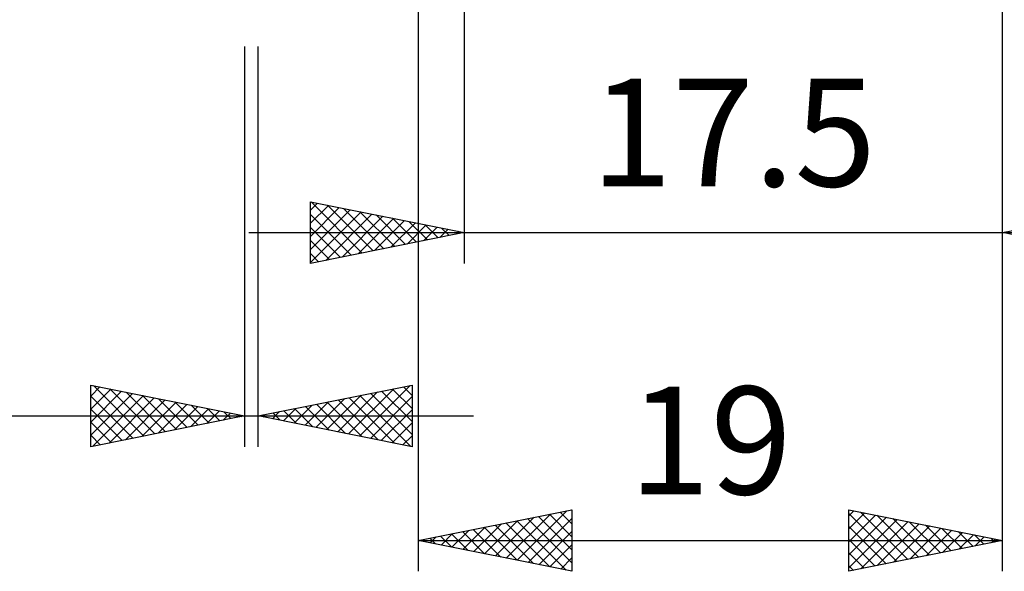
# Model space of a CAD drawing. Units: millimetres. Extents: x -56 to 45, y -27 to 42.
# Drawn here: x -7 to 25, y -27 to -9 of the extents above; entities that cross this region are included whole.
import ezdxf
from ezdxf.enums import TextEntityAlignment as Align

# ---------------------------------------------------------------- set-up
doc = ezdxf.new("R2010")
doc.units = ezdxf.units.MM
doc.header["$LTSCALE"] = 4.05
doc.layers.add('2', color=7, linetype='CONTINUOUS')
doc.styles.get("Standard").update_dxf_attribs({"font": 'Monospac821 BT'})

msp = doc.modelspace()

# ---------------------------------------------------------------- linework, layer by layer
at = {"layer": '2', "color": 7, "linetype": 'CONTINUOUS', "lineweight": 25}
for p, q in [((5.634, -3.572), (5.634, -26.572)), ((7.134, -3.572), (7.134, -16.572)), ((24.634, -16.572), (24.634, -3.572)), ((24.634, -26.572), (24.634, -3.572)), ((-0.01, -9.525), (-0.01, -22.525)), ((0.434, -22.525), (0.434, -9.525)), ((2.134, -16.572), (2.134, -14.572)), ((2.134, -14.572), (7.134, -15.572)), ((2.134, -14.846), (2.362, -14.618)), ((2.134, -15.27), (2.716, -14.688)), ((2.151, -14.575), (3.812, -16.236)), ((2.682, -14.682), (4.166, -16.166)), ((24.634, -15.572), (29.634, -14.572)), ((2.134, -15.694), (3.069, -14.759)), ((2.134, -16.118), (3.423, -14.83)), ((2.134, -16.543), (3.776, -14.9)), ((2.134, -14.983), (3.459, -16.307)), ((2.628, -16.473), (4.13, -14.971)), ((3.158, -16.367), (4.483, -15.042)), ((3.212, -14.788), (4.519, -16.095)), ((3.742, -14.894), (4.873, -16.024)), ((4.272, -15), (5.226, -15.954)), ((3.688, -16.261), (4.837, -15.113)), ((4.219, -16.155), (5.19, -15.183)), ((4.749, -16.049), (5.544, -15.254)), ((4.803, -15.106), (5.58, -15.883)), ((5.279, -15.943), (5.897, -15.325)), ((5.333, -15.212), (5.933, -15.812)), ((5.863, -15.318), (6.287, -15.741)), ((0.134, -15.572), (31.634, -15.572)), ((2.134, -15.407), (3.105, -16.378)), ((7.134, -15.572), (2.134, -16.572)), ((5.81, -15.837), (6.251, -15.395)), ((6.34, -15.731), (6.605, -15.466)), ((6.394, -15.424), (6.641, -15.671)), ((6.87, -15.625), (6.958, -15.537)), ((6.924, -15.53), (6.994, -15.6)), ((29.634, -16.572), (24.634, -15.572)), ((2.134, -15.831), (2.751, -16.449)), ((2.134, -16.255), (2.398, -16.519)), ((-5.01, -22.525), (-5.01, -20.525)), ((-5.01, -20.525), (-0.01, -21.525)), ((-5.01, -20.88), (-4.714, -20.584)), ((-5.01, -21.305), (-4.36, -20.655)), ((-5.01, -21.729), (-4.007, -20.726)), ((-5.01, -22.153), (-3.653, -20.796)), ((-4.924, -20.542), (-3.286, -22.18)), ((-4.394, -20.648), (-2.932, -22.109)), ((-3.863, -20.754), (-2.579, -22.039)), ((0.434, -21.525), (5.434, -20.525)), ((3.019, -22.042), (4.312, -20.749)), ((3.373, -22.113), (4.842, -20.643)), ((3.726, -22.183), (5.373, -20.537)), ((4.094, -20.793), (5.434, -22.133)), ((4.447, -20.722), (5.434, -21.709)), ((4.801, -20.652), (5.434, -21.285)), ((5.154, -20.581), (5.434, -20.861)), ((5.434, -20.525), (5.434, -22.525)), ((-5.01, -20.88), (-3.639, -22.251)), ((-4.945, -22.512), (-3.3, -20.867)), ((-4.414, -22.406), (-2.946, -20.938)), ((-3.884, -22.3), (-2.593, -21.008)), ((-3.354, -22.194), (-2.239, -21.079)), ((-3.333, -20.86), (-2.225, -21.968)), ((-2.803, -20.966), (-1.872, -21.897)), ((-2.272, -21.073), (-1.518, -21.827)), ((1.959, -21.83), (2.721, -21.068)), ((2.312, -21.901), (3.251, -20.962)), ((2.666, -21.971), (3.782, -20.855)), ((2.679, -21.076), (3.802, -22.199)), ((3.033, -21.005), (4.333, -22.305)), ((3.387, -20.934), (4.863, -22.411)), ((3.74, -20.864), (5.393, -22.517)), ((4.08, -22.254), (5.434, -20.9)), ((-5.01, -21.305), (-3.993, -22.322)), ((-2.823, -22.088), (-1.885, -21.15)), ((-2.293, -21.982), (-1.532, -21.221)), ((-1.763, -21.876), (-1.178, -21.291)), ((-1.742, -21.179), (-1.165, -21.756)), ((-1.232, -21.769), (-0.825, -21.362)), ((-1.212, -21.285), (-0.811, -21.685)), ((-0.702, -21.663), (-0.471, -21.433)), ((-0.681, -21.391), (-0.457, -21.614)), ((0.898, -21.618), (1.13, -21.386)), ((0.912, -21.429), (1.151, -21.668)), ((1.251, -21.688), (1.66, -21.28)), ((1.265, -21.359), (1.681, -21.774)), ((1.605, -21.759), (2.191, -21.174)), ((1.619, -21.288), (2.211, -21.88)), ((1.972, -21.217), (2.742, -21.987)), ((2.326, -21.147), (3.272, -22.093)), ((4.433, -22.325), (5.434, -21.324)), ((-21.885, -21.525), (7.434, -21.525)), ((-0.01, -21.525), (-5.01, -22.525)), ((-5.01, -21.729), (-4.347, -22.392)), ((-0.172, -21.557), (-0.118, -21.503)), ((-0.151, -21.497), (-0.104, -21.544)), ((5.434, -22.525), (0.434, -21.525)), ((0.544, -21.547), (0.6, -21.492)), ((0.558, -21.5), (0.62, -21.562)), ((4.787, -22.396), (5.434, -21.749)), ((-5.01, -22.153), (-4.7, -22.463)), ((5.141, -22.466), (5.434, -22.173)), ((5.634, -25.572), (10.634, -24.572)), ((8.854, -26.216), (10.464, -24.606)), ((10.255, -24.648), (10.634, -25.027)), ((10.608, -24.577), (10.634, -24.603)), ((10.634, -24.572), (10.634, -26.572)), ((19.634, -26.572), (19.634, -24.572)), ((19.634, -24.572), (24.634, -25.572)), ((19.634, -24.768), (19.798, -24.605)), ((20.011, -24.647), (21.552, -26.188)), ((7.793, -26.004), (8.873, -24.924)), ((8.147, -26.075), (9.403, -24.818)), ((8.5, -26.145), (9.934, -24.712)), ((8.84, -24.931), (10.443, -26.534)), ((9.194, -24.86), (10.634, -26.3)), ((9.208, -26.287), (10.634, -24.86)), ((9.547, -24.789), (10.634, -25.876)), ((9.901, -24.719), (10.634, -25.452)), ((19.634, -25.193), (20.151, -24.675)), ((19.634, -24.695), (21.198, -26.259)), ((19.634, -25.617), (20.505, -24.746)), ((19.634, -26.041), (20.858, -24.817)), ((19.634, -26.465), (21.212, -24.888)), ((20.031, -26.493), (21.565, -24.958)), ((20.541, -24.753), (21.905, -26.118)), ((21.071, -24.859), (22.259, -26.047)), ((21.602, -24.966), (22.612, -25.976)), ((6.733, -25.792), (7.282, -25.242)), ((7.073, -25.284), (7.792, -26.004)), ((7.086, -25.862), (7.812, -25.136)), ((7.426, -25.214), (8.322, -26.11)), ((7.44, -25.933), (8.343, -25.03)), ((7.78, -25.143), (8.852, -26.216)), ((8.133, -25.072), (9.383, -26.322)), ((8.487, -25.001), (9.913, -26.428)), ((9.561, -26.357), (10.634, -25.285)), ((19.634, -25.119), (20.845, -26.33)), ((20.561, -26.387), (21.919, -25.029)), ((21.092, -26.28), (22.273, -25.1)), ((21.622, -26.174), (22.626, -25.17)), ((22.132, -25.072), (22.966, -25.906)), ((22.152, -26.068), (22.98, -25.241)), ((22.662, -25.178), (23.319, -25.835)), ((23.193, -25.284), (23.673, -25.764)), ((5.634, -25.572), (24.634, -25.572)), ((10.634, -26.572), (5.634, -25.572)), ((5.658, -25.567), (5.67, -25.579)), ((5.672, -25.58), (5.691, -25.561)), ((6.012, -25.496), (6.201, -25.685)), ((6.026, -25.65), (6.221, -25.455)), ((6.365, -25.426), (6.731, -25.791)), ((6.379, -25.721), (6.752, -25.348)), ((6.719, -25.355), (7.261, -25.897)), ((19.634, -25.544), (20.491, -26.401)), ((24.634, -25.572), (19.634, -26.572)), ((22.683, -25.962), (23.333, -25.312)), ((23.213, -25.856), (23.687, -25.383)), ((23.723, -25.39), (24.027, -25.693)), ((23.743, -25.75), (24.04, -25.453)), ((24.253, -25.496), (24.38, -25.623)), ((24.274, -25.644), (24.394, -25.524)), ((9.915, -26.428), (10.634, -25.709)), ((10.268, -26.499), (10.634, -26.133)), ((19.634, -25.968), (20.137, -26.471)), ((10.622, -26.57), (10.634, -26.557)), ((19.634, -26.392), (19.784, -26.542))]:
    msp.add_line(p, q, dxfattribs=at)

# ---------------------------------------------------------------- texts
for s, p in [('17.5', (15.884, -14.072)), ('19', (15.134, -24.072))]:
    msp.add_text(s, height=3.5, dxfattribs=at).set_placement(p, align=Align.CENTER)

doc.saveas('drawing.dxf')
